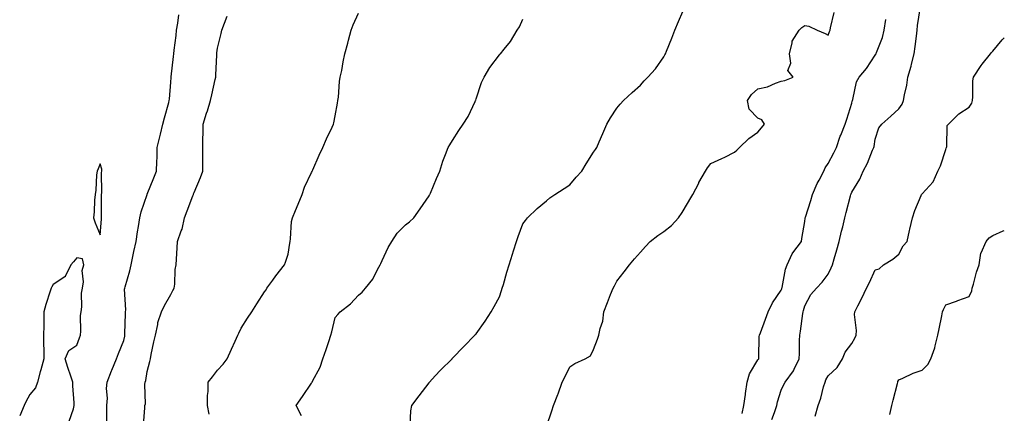
# Model space of a CAD drawing. Units: inches. Extents: x 878723 to 881363, y 7192298 to 7194938.
# Drawn here: x 880944 to 881363, y 7192629 to 7192796 of the extents above; entities that cross this region are included whole.
import ezdxf

# ---------------------------------------------------------------- set-up
doc = ezdxf.new("R2010")
doc.units = ezdxf.units.IN
doc.header["$MEASUREMENT"] = 0
doc.layers.add('Contour_87877192', color=7, linetype='Continuous', true_color=0xd7cbdf)

msp = doc.modelspace()

# ---------------------------------------------------------------- linework, layer by layer
at = {"layer": 'Contour_87877192'}
for points in [[(881109.95, 7192623.81, 3272), (881110.34, 7192629.63, 3272), (881110.7, 7192631.92, 3272), (881113.84, 7192636.14, 3272), (881118.05, 7192641.69, 3272), (881118.15, 7192641.82, 3272), (881118.24, 7192641.92, 3272), (881120.72, 7192644.6, 3272), (881122.96, 7192647.02, 3272), (881127.92, 7192651.92, 3272), (881127.97, 7192652, 3272), (881128.05, 7192652.12, 3272), (881132.83, 7192657.13, 3272), (881137.58, 7192661.92, 3272), (881137.76, 7192662.21, 3272), (881138.05, 7192662.49, 3272), (881142, 7192667.97, 3272), (881144.48, 7192671.92, 3272), (881145.78, 7192674.19, 3272), (881148.05, 7192678.23, 3272), (881148.97, 7192681, 3272), (881149.2, 7192681.92, 3272), (881149.69, 7192683.56, 3272), (881151.11, 7192688.85, 3272), (881152.1, 7192691.92, 3272), (881153.54, 7192696.43, 3272), (881153.99, 7192697.86, 3272), (881155.28, 7192701.92, 3272), (881155.99, 7192703.97, 3272), (881158.05, 7192709.38, 3272), (881159.09, 7192710.88, 3272), (881159.98, 7192711.92, 3272), (881164.05, 7192715.92, 3272), (881168.05, 7192719.24, 3272), (881169.54, 7192720.44, 3272), (881171.61, 7192721.92, 3272), (881175.52, 7192724.44, 3272), (881178.05, 7192726, 3272), (881180.69, 7192729.28, 3272), (881183.17, 7192731.92, 3272), (881184.95, 7192735.03, 3272), (881188.05, 7192739.89, 3272), (881188.88, 7192741.08, 3272), (881189.43, 7192741.92, 3272), (881190.49, 7192744.36, 3272), (881192, 7192747.97, 3272), (881193.82, 7192751.92, 3272), (881195.31, 7192754.65, 3272), (881198.05, 7192758.76, 3272), (881199.49, 7192760.47, 3272), (881200.9, 7192761.92, 3272), (881204.59, 7192765.38, 3272), (881208.05, 7192768.44, 3272), (881209.67, 7192770.3, 3272), (881211.19, 7192771.92, 3272), (881214.47, 7192775.49, 3272), (881218.05, 7192780.53, 3272), (881218.5, 7192781.47, 3272), (881218.69, 7192781.92, 3272), (881219.12, 7192782.99, 3272), (881221.42, 7192788.54, 3272), (881222.75, 7192791.92, 3272), (881224.26, 7192795.71, 3272), (881226.1, 7192799.97, 3272)], [(881263.97, 7192626, 3269), (881265.09, 7192628.97, 3269), (881266.14, 7192631.92, 3269), (881266.46, 7192633.52, 3269), (881268.05, 7192638.54, 3269), (881269.08, 7192640.88, 3269), (881269.66, 7192641.92, 3269), (881273.27, 7192646.71, 3269), (881273.51, 7192647.39, 3269), (881275.68, 7192651.92, 3269), (881275.83, 7192654.15, 3269), (881275.82, 7192659.69, 3269), (881275.96, 7192661.92, 3269), (881276.27, 7192663.7, 3269), (881277.27, 7192671.14, 3269), (881277.4, 7192671.92, 3269), (881277.55, 7192672.43, 3269), (881278.05, 7192674.4, 3269), (881280.67, 7192679.3, 3269), (881282.97, 7192681.92, 3269), (881285.44, 7192684.52, 3269), (881288.05, 7192687.9, 3269), (881289.3, 7192690.67, 3269), (881289.82, 7192691.92, 3269), (881290.54, 7192694.42, 3269), (881291.72, 7192698.25, 3269), (881292.73, 7192701.92, 3269), (881293.73, 7192706.24, 3269), (881294.19, 7192708.07, 3269), (881295.13, 7192711.92, 3269), (881295.66, 7192714.3, 3269), (881297.46, 7192721.33, 3269), (881297.6, 7192721.92, 3269), (881297.75, 7192722.21, 3269), (881298.05, 7192722.9, 3269), (881301.52, 7192728.44, 3269), (881302.97, 7192731.92, 3269), (881304.76, 7192735.2, 3269), (881306.91, 7192740.79, 3269), (881307.42, 7192741.92, 3269), (881307.56, 7192742.41, 3269), (881308.05, 7192745.55, 3269), (881309.59, 7192750.38, 3269), (881310.79, 7192751.92, 3269), (881314.74, 7192755.24, 3269), (881318.05, 7192758.4, 3269), (881319.56, 7192760.42, 3269), (881320.13, 7192761.92, 3269), (881320.46, 7192764.32, 3269), (881321.53, 7192768.44, 3269), (881321.89, 7192771.92, 3269), (881323.4, 7192776.57, 3269), (881323.54, 7192777.41, 3269), (881324.68, 7192781.92, 3269), (881325.01, 7192784.97, 3269), (881325.58, 7192789.46, 3269), (881325.86, 7192791.92, 3269), (881326.03, 7192793.95, 3269), (881327.21, 7192801.08, 3269)], [(880980.92, 7192624.79, 3276), (880980.89, 7192629.07, 3276), (880980.9, 7192631.92, 3276), (880981.17, 7192635.05, 3276), (880980.71, 7192639.26, 3276), (880981.07, 7192641.92, 3276), (880982.89, 7192646.76, 3276), (880982.97, 7192647, 3276), (880984.94, 7192651.92, 3276), (880985.85, 7192654.11, 3276), (880988.05, 7192659.65, 3276), (880988.49, 7192661.47, 3276), (880988.57, 7192661.92, 3276), (880988.59, 7192662.47, 3276), (880988.82, 7192671.16, 3276), (880988.84, 7192671.92, 3276), (880988.9, 7192672.78, 3276), (880988.45, 7192681.51, 3276), (880988.49, 7192681.92, 3276), (880988.65, 7192682.53, 3276), (880990.6, 7192689.36, 3276), (880991.24, 7192691.92, 3276), (880992.41, 7192697.56, 3276), (880993.31, 7192701.92, 3276), (880993.93, 7192706.04, 3276), (880994.34, 7192708.21, 3276), (880994.94, 7192711.92, 3276), (880995.49, 7192714.48, 3276), (880998.02, 7192721.88, 3276), (880998.03, 7192721.92, 3276), (880998.03, 7192721.94, 3276), (880998.05, 7192721.98, 3276), (881000.9, 7192729.07, 3276), (881002.05, 7192731.92, 3276), (881002.13, 7192736, 3276), (881002.25, 7192737.72, 3276), (881002.32, 7192741.92, 3276), (881003.46, 7192746.51, 3276), (881003.69, 7192747.56, 3276), (881004.73, 7192751.92, 3276), (881005.42, 7192754.56, 3276), (881007.21, 7192761.08, 3276), (881007.43, 7192761.92, 3276), (881007.49, 7192762.49, 3276), (881008.05, 7192769.77, 3276), (881008.22, 7192771.76, 3276), (881008.24, 7192771.92, 3276), (881008.24, 7192772.12, 3276), (881009.31, 7192780.67, 3276), (881009.35, 7192781.92, 3276), (881009.5, 7192783.37, 3276), (881010.32, 7192789.65, 3276), (881010.54, 7192791.92, 3276), (881011.03, 7192794.91, 3276), (881011.46, 7192798.52, 3276)], [(880996.45, 7192623.52, 3275), (880997.05, 7192630.92, 3275), (880997.1, 7192631.92, 3275), (880997.27, 7192632.7, 3275), (880997.09, 7192640.96, 3275), (880997.23, 7192641.92, 3275), (880997.4, 7192642.56, 3275), (880998.05, 7192646.45, 3275), (880999.22, 7192650.75, 3275), (880999.39, 7192651.92, 3275), (880999.77, 7192653.64, 3275), (881000.89, 7192659.07, 3275), (881001.56, 7192661.92, 3275), (881002.56, 7192666.43, 3275), (881002.64, 7192667.33, 3275), (881004.11, 7192671.92, 3275), (881005.43, 7192674.54, 3275), (881008.05, 7192679.24, 3275), (881009, 7192680.96, 3275), (881009.49, 7192681.92, 3275), (881009.76, 7192683.62, 3275), (881010.02, 7192689.95, 3275), (881010.42, 7192691.92, 3275), (881010.49, 7192694.36, 3275), (881010.85, 7192699.13, 3275), (881010.93, 7192701.92, 3275), (881012.51, 7192706.37, 3275), (881012.88, 7192707.08, 3275), (881013.86, 7192711.92, 3275), (881015.05, 7192714.91, 3275), (881017.46, 7192721.33, 3275), (881017.69, 7192721.92, 3275), (881017.79, 7192722.17, 3275), (881018.05, 7192722.82, 3275), (881020.81, 7192729.17, 3275), (881021.72, 7192731.92, 3275), (881021.73, 7192735.61, 3275), (881021.71, 7192738.27, 3275), (881021.73, 7192741.92, 3275), (881021.72, 7192745.59, 3275), (881021.9, 7192748.07, 3275), (881021.88, 7192751.92, 3275), (881023.36, 7192756.61, 3275), (881023.66, 7192757.53, 3275), (881025.06, 7192761.92, 3275), (881025.53, 7192764.44, 3275), (881027.03, 7192770.9, 3275), (881027.23, 7192771.92, 3275), (881027.23, 7192772.74, 3275), (881027.63, 7192781.49, 3275), (881027.63, 7192781.92, 3275), (881027.68, 7192782.29, 3275), (881028.05, 7192784.24, 3275), (881029.5, 7192790.47, 3275), (881029.83, 7192791.92, 3275), (881030.99, 7192794.87, 3275), (881032.03, 7192797.94, 3275)], [(881024.37, 7192628.25, 3274), (881023.78, 7192631.92, 3274), (881023.78, 7192636.2, 3274), (881024.03, 7192637.9, 3274), (881024.03, 7192641.92, 3274), (881025.79, 7192644.19, 3274), (881028.05, 7192647, 3274), (881030.41, 7192649.56, 3274), (881032.14, 7192651.92, 3274), (881033.97, 7192656, 3274), (881035.53, 7192659.4, 3274), (881036.68, 7192661.92, 3274), (881037.11, 7192662.86, 3274), (881038.05, 7192664.87, 3274), (881040.81, 7192669.17, 3274), (881042.59, 7192671.92, 3274), (881044.73, 7192675.24, 3274), (881048.05, 7192680.4, 3274), (881048.64, 7192681.33, 3274), (881049.03, 7192681.92, 3274), (881051.58, 7192685.46, 3274), (881052.81, 7192687.17, 3274), (881056.47, 7192691.92, 3274), (881056.88, 7192693.09, 3274), (881058.05, 7192696.49, 3274), (881058.79, 7192701.18, 3274), (881058.92, 7192701.92, 3274), (881059.12, 7192702.99, 3274), (881059.54, 7192710.44, 3274), (881059.94, 7192711.92, 3274), (881061.23, 7192715.1, 3274), (881062.26, 7192717.72, 3274), (881064.02, 7192721.92, 3274), (881064.98, 7192724.99, 3274), (881068.05, 7192731.24, 3274), (881068.27, 7192731.71, 3274), (881068.35, 7192731.92, 3274), (881068.59, 7192732.47, 3274), (881071.29, 7192738.68, 3274), (881072.79, 7192741.92, 3274), (881074.37, 7192745.59, 3274), (881076.78, 7192750.65, 3274), (881077.36, 7192751.92, 3274), (881077.46, 7192752.51, 3274), (881078.05, 7192755.49, 3274), (881079.09, 7192760.88, 3274), (881079.26, 7192761.92, 3274), (881079.5, 7192763.37, 3274), (881079.88, 7192770.1, 3274), (881080.28, 7192771.92, 3274), (881080.85, 7192774.71, 3274), (881081.48, 7192778.48, 3274), (881082.25, 7192781.92, 3274), (881083.5, 7192786.47, 3274), (881083.78, 7192787.66, 3274), (881084.89, 7192791.92, 3274), (881085.79, 7192794.19, 3274), (881088.05, 7192799.17, 3274)], [(881063.7, 7192627.56, 3273), (881061.42, 7192631.92, 3273), (881064.11, 7192635.87, 3273), (881068.05, 7192641.49, 3273), (881068.21, 7192641.76, 3273), (881068.27, 7192641.92, 3273), (881068.46, 7192642.33, 3273), (881071.63, 7192648.35, 3273), (881072.85, 7192651.92, 3273), (881074.18, 7192655.79, 3273), (881075.33, 7192659.21, 3273), (881076.25, 7192661.92, 3273), (881076.65, 7192663.33, 3273), (881078.05, 7192669.42, 3273), (881079.21, 7192670.75, 3273), (881080.27, 7192671.92, 3273), (881084.66, 7192675.32, 3273), (881088.05, 7192679.05, 3273), (881089.62, 7192680.34, 3273), (881090.94, 7192681.92, 3273), (881094.15, 7192685.83, 3273), (881096.1, 7192689.97, 3273), (881097.19, 7192691.92, 3273), (881097.47, 7192692.51, 3273), (881098.05, 7192693.8, 3273), (881100.64, 7192699.32, 3273), (881102.21, 7192701.92, 3273), (881104.49, 7192705.47, 3273), (881108.05, 7192708.91, 3273), (881109.7, 7192710.26, 3273), (881111.6, 7192711.92, 3273), (881114.23, 7192715.75, 3273), (881118.05, 7192721.33, 3273), (881118.26, 7192721.71, 3273), (881118.39, 7192721.92, 3273), (881118.64, 7192722.51, 3273), (881121.23, 7192728.74, 3273), (881122.59, 7192731.92, 3273), (881123.89, 7192736.08, 3273), (881125.1, 7192738.97, 3273), (881126.19, 7192741.92, 3273), (881126.87, 7192743.09, 3273), (881128.05, 7192744.87, 3273), (881130.73, 7192749.24, 3273), (881132.63, 7192751.92, 3273), (881134.78, 7192755.18, 3273), (881137.66, 7192761.53, 3273), (881137.86, 7192761.92, 3273), (881137.91, 7192762.06, 3273), (881138.05, 7192762.66, 3273), (881140.32, 7192769.65, 3273), (881141.58, 7192771.92, 3273), (881143.99, 7192775.98, 3273), (881148.05, 7192781.47, 3273), (881148.24, 7192781.72, 3273), (881148.42, 7192781.92, 3273), (881149.99, 7192783.87, 3273), (881152.78, 7192787.19, 3273), (881155.63, 7192791.92, 3273), (881156.59, 7192793.38, 3273), (881158.05, 7192796.57, 3273)], [(881168.05, 7192623.07, 3271), (881170.34, 7192629.63, 3271), (881171.04, 7192631.92, 3271), (881172.86, 7192636.72, 3271), (881172.97, 7192637, 3271), (881174.72, 7192641.92, 3271), (881175.87, 7192644.09, 3271), (881178.05, 7192648.48, 3271), (881180.13, 7192649.83, 3271), (881184.5, 7192651.92, 3271), (881186.82, 7192653.15, 3271), (881188.05, 7192655.77, 3271), (881189.74, 7192660.22, 3271), (881190.36, 7192661.92, 3271), (881190.9, 7192664.77, 3271), (881192, 7192667.97, 3271), (881192.48, 7192671.92, 3271), (881194.06, 7192675.9, 3271), (881195.34, 7192679.21, 3271), (881196.4, 7192681.92, 3271), (881196.95, 7192683.01, 3271), (881198.05, 7192684.99, 3271), (881201.07, 7192688.91, 3271), (881203.34, 7192691.92, 3271), (881205.48, 7192694.5, 3271), (881208.05, 7192697.35, 3271), (881210.2, 7192699.77, 3271), (881212.2, 7192701.92, 3271), (881215.51, 7192704.46, 3271), (881218.05, 7192706.08, 3271), (881221.27, 7192708.7, 3271), (881224.24, 7192711.92, 3271), (881225.78, 7192714.19, 3271), (881228.05, 7192718.05, 3271), (881229.55, 7192720.42, 3271), (881230.38, 7192721.92, 3271), (881232.9, 7192726.76, 3271), (881233, 7192726.98, 3271), (881235.78, 7192731.92, 3271), (881236.65, 7192733.33, 3271), (881238.05, 7192735.16, 3271), (881242.79, 7192737.19, 3271), (881243.96, 7192737.84, 3271), (881248.05, 7192739.91, 3271), (881249.1, 7192740.87, 3271), (881250.31, 7192741.92, 3271), (881254.23, 7192745.73, 3271), (881258.05, 7192748.44, 3271), (881259.62, 7192750.36, 3271), (881260.92, 7192751.92, 3271), (881259.78, 7192753.66, 3271), (881258.05, 7192754.42, 3271), (881254.4, 7192758.27, 3271), (881253.63, 7192761.92, 3271), (881255.41, 7192764.56, 3271), (881258.05, 7192766.98, 3271), (881262.17, 7192767.8, 3271), (881265.54, 7192769.4, 3271), (881268.05, 7192770.2, 3271), (881269.5, 7192770.47, 3271), (881273.15, 7192771.92, 3271), (881270.82, 7192774.69, 3271), (881272.16, 7192777.82, 3271), (881271.52, 7192781.92, 3271), (881272.72, 7192786.59, 3271), (881272.69, 7192787.29, 3271), (881275.63, 7192791.92, 3271), (881276.83, 7192793.13, 3271), (881278.05, 7192793.87, 3271), (881279.76, 7192793.64, 3271), (881283.29, 7192791.92, 3271), (881286.72, 7192790.59, 3271), (881288.05, 7192789.77, 3271), (881288.58, 7192791.39, 3271), (881288.79, 7192791.92, 3271), (881289.03, 7192792.9, 3271), (881290.52, 7192799.46, 3271)], [(881251.36, 7192628.6, 3270), (881252.1, 7192631.92, 3270), (881252.74, 7192636.61, 3270), (881252.83, 7192637.13, 3270), (881253.45, 7192641.92, 3270), (881254.5, 7192645.47, 3270), (881258.05, 7192651.37, 3270), (881258.27, 7192651.71, 3270), (881258.45, 7192651.92, 3270), (881258.49, 7192652.37, 3270), (881258.66, 7192661.31, 3270), (881258.73, 7192661.92, 3270), (881259.13, 7192662.99, 3270), (881261.27, 7192668.7, 3270), (881262.45, 7192671.92, 3270), (881264.26, 7192675.71, 3270), (881268.05, 7192681.1, 3270), (881268.25, 7192681.72, 3270), (881268.31, 7192681.92, 3270), (881268.41, 7192682.29, 3270), (881269.87, 7192690.1, 3270), (881270.53, 7192691.92, 3270), (881272.74, 7192696.61, 3270), (881272.9, 7192697.08, 3270), (881276.58, 7192701.92, 3270), (881276.85, 7192703.11, 3270), (881278.05, 7192710.38, 3270), (881278.21, 7192711.76, 3270), (881278.25, 7192711.92, 3270), (881278.32, 7192712.19, 3270), (881280.67, 7192719.3, 3270), (881281.34, 7192721.92, 3270), (881283.36, 7192726.61, 3270), (881284.12, 7192727.99, 3270), (881286.12, 7192731.92, 3270), (881286.71, 7192733.25, 3270), (881288.05, 7192735.06, 3270), (881290.38, 7192739.6, 3270), (881291.58, 7192741.92, 3270), (881293.17, 7192746.8, 3270), (881293.38, 7192747.25, 3270), (881295.23, 7192751.92, 3270), (881295.97, 7192753.99, 3270), (881298.05, 7192760.87, 3270), (881298.26, 7192761.72, 3270), (881298.33, 7192761.92, 3270), (881298.48, 7192762.35, 3270), (881300.06, 7192769.91, 3270), (881301.14, 7192771.92, 3270), (881304.38, 7192775.59, 3270), (881308.05, 7192781.3, 3270), (881308.29, 7192781.67, 3270), (881308.45, 7192781.92, 3270), (881308.62, 7192782.49, 3270), (881311.18, 7192788.8, 3270), (881311.91, 7192791.92, 3270), (881312.61, 7192796.49, 3270)], [(881282.48, 7192627.49, 3268), (881283.76, 7192631.92, 3268), (881284.85, 7192635.12, 3268), (881286.07, 7192639.93, 3268), (881286.66, 7192641.92, 3268), (881287.04, 7192642.92, 3268), (881288.05, 7192644.63, 3268), (881291.8, 7192648.17, 3268), (881294.16, 7192651.92, 3268), (881295.24, 7192654.73, 3268), (881298.05, 7192658.37, 3268), (881299.36, 7192660.61, 3268), (881299.94, 7192661.92, 3268), (881300.03, 7192663.89, 3268), (881299.27, 7192670.69, 3268), (881299.35, 7192671.92, 3268), (881300.65, 7192674.52, 3268), (881302.27, 7192677.7, 3268), (881304.3, 7192681.92, 3268), (881305.63, 7192684.34, 3268), (881308.05, 7192689.75, 3268), (881309.77, 7192690.2, 3268), (881311.6, 7192691.92, 3268), (881315.6, 7192694.36, 3268), (881318.05, 7192696.49, 3268), (881319.97, 7192700.01, 3268), (881321.6, 7192701.92, 3268), (881322.65, 7192706.53, 3268), (881322.79, 7192707.17, 3268), (881323.92, 7192711.92, 3268), (881324.89, 7192715.08, 3268), (881327.63, 7192721.51, 3268), (881327.79, 7192721.92, 3268), (881327.91, 7192722.06, 3268), (881328.05, 7192722.15, 3268), (881332.68, 7192727.29, 3268), (881334.65, 7192731.92, 3268), (881335.82, 7192734.15, 3268), (881338.05, 7192741.02, 3268), (881338.27, 7192741.71, 3268), (881338.33, 7192741.92, 3268), (881338.46, 7192742.33, 3268), (881338.63, 7192751.33, 3268), (881339.19, 7192751.92, 3268), (881343.64, 7192756.33, 3268), (881348.05, 7192759.17, 3268), (881349.15, 7192760.83, 3268), (881349.42, 7192761.92, 3268), (881349.62, 7192763.5, 3268), (881349.55, 7192770.42, 3268), (881349.82, 7192771.92, 3268), (881353.11, 7192776.86, 3268), (881353.61, 7192777.47, 3268), (881357.11, 7192781.92, 3268), (881357.54, 7192782.43, 3268), (881358.05, 7192782.99, 3268), (881362.12, 7192787.86, 3268), (881363, 7192788.75, 3268)], [(881314.2, 7192628.07, 3267), (881315.14, 7192631.92, 3267), (881315.73, 7192634.24, 3267), (881317.55, 7192641.41, 3267), (881317.68, 7192641.92, 3267), (881317.73, 7192642.23, 3267), (881318.05, 7192642.94, 3267), (881319.78, 7192643.66, 3267), (881324.24, 7192645.73, 3267), (881328.05, 7192647.04, 3267), (881330.5, 7192649.48, 3267), (881331.67, 7192651.92, 3267), (881333.43, 7192656.55, 3267), (881333.51, 7192657.39, 3267), (881334.65, 7192661.92, 3267), (881335.26, 7192664.71, 3267), (881336.37, 7192670.24, 3267), (881336.73, 7192671.92, 3267), (881337.08, 7192672.9, 3267), (881338.05, 7192674.81, 3267), (881342.62, 7192676.49, 3267), (881343.25, 7192676.72, 3267), (881348.05, 7192678.48, 3267), (881349.17, 7192680.79, 3267), (881349.3, 7192681.92, 3267), (881349.83, 7192683.7, 3267), (881351.22, 7192688.76, 3267), (881352.24, 7192691.92, 3267), (881353.06, 7192696.92, 3267), (881353.1, 7192696.98, 3267), (881355.28, 7192701.92, 3267), (881356.54, 7192703.44, 3267), (881358.05, 7192704.48, 3267), (881362.53, 7192706.41, 3267), (881363, 7192706.58, 3267)], [(880964.76, 7192625.22, 3277), (880966.66, 7192630.53, 3277), (880966.96, 7192631.92, 3277), (880966.88, 7192633.09, 3277), (880966.45, 7192640.32, 3277), (880966.35, 7192641.92, 3277), (880965.51, 7192644.46, 3277), (880964.3, 7192648.17, 3277), (880963.06, 7192651.92, 3277), (880964.62, 7192655.36, 3277), (880968.05, 7192657.64, 3277), (880969.19, 7192660.79, 3277), (880969.63, 7192661.92, 3277), (880969.83, 7192663.7, 3277), (880969.69, 7192670.28, 3277), (880969.94, 7192671.92, 3277), (880970.21, 7192674.09, 3277), (880970.09, 7192679.89, 3277), (880970.44, 7192681.92, 3277), (880970.86, 7192684.73, 3277), (880970.41, 7192689.56, 3277), (880971.05, 7192691.92, 3277), (880970.56, 7192694.42, 3277), (880968.05, 7192694.89, 3277), (880966.72, 7192693.25, 3277), (880965.57, 7192691.92, 3277), (880963.1, 7192686.98, 3277), (880963.09, 7192686.88, 3277), (880962.96, 7192686.82, 3277), (880958.05, 7192683.48, 3277), (880957.45, 7192682.53, 3277), (880957.17, 7192681.92, 3277), (880956.79, 7192680.67, 3277), (880954.94, 7192675.03, 3277), (880954.08, 7192671.92, 3277), (880953.97, 7192667.84, 3277), (880954.02, 7192665.94, 3277), (880953.92, 7192661.92, 3277), (880953.93, 7192657.8, 3277), (880953.98, 7192655.98, 3277), (880953.98, 7192651.92, 3277), (880952.73, 7192647.23, 3277), (880952.51, 7192646.37, 3277), (880951.33, 7192641.92, 3277), (880950.5, 7192639.48, 3277), (880948.05, 7192636.67, 3277), (880946.37, 7192633.6, 3277), (880945.59, 7192631.92, 3277), (880943.75, 7192627.62, 3277)]]:
    msp.add_polyline3d(points, dxfattribs=at)
msp.add_polyline3d([(880978.05, 7192704.67, 3277), (880978.55, 7192711.41, 3277), (880978.61, 7192711.92, 3277), (880978.65, 7192712.53, 3277), (880978.59, 7192721.37, 3277), (880978.63, 7192721.92, 3277), (880978.75, 7192722.62, 3277), (880978.62, 7192731.35, 3277), (880978.77, 7192731.92, 3277), (880978.79, 7192732.66, 3277), (880978.05, 7192735.03, 3277), (880977.12, 7192732.84, 3277), (880976.68, 7192731.92, 3277), (880976.45, 7192730.32, 3277), (880976.18, 7192723.8, 3277), (880975.85, 7192721.92, 3277), (880975.63, 7192719.5, 3277), (880975.48, 7192714.48, 3277), (880975.22, 7192711.92, 3277), (880975.91, 7192709.77, 3277)], close=True, dxfattribs=at)

doc.saveas('drawing.dxf')
